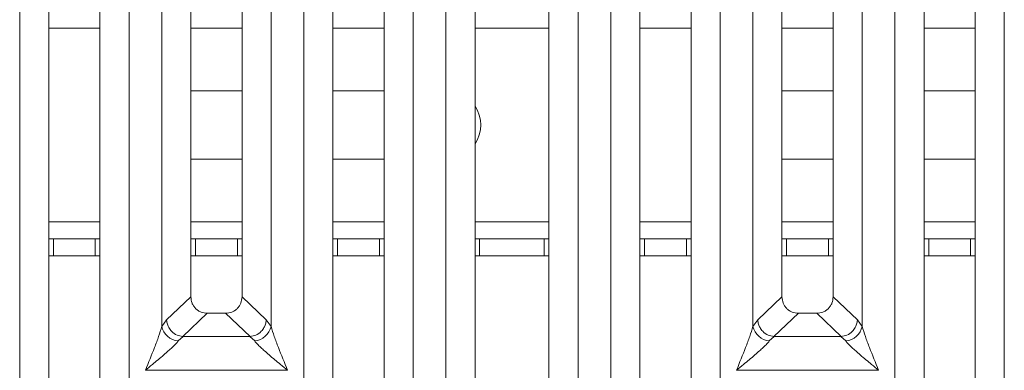
# Model space of a CAD drawing. Units: millimetres. Extents: x 5 to 415, y 5 to 292.
# Drawn here: x 109 to 126, y 97 to 103 of the extents above; entities that cross this region are included whole.
import ezdxf

# ---------------------------------------------------------------- set-up
doc = ezdxf.new("R2010")
doc.units = ezdxf.units.MM

msp = doc.modelspace()

# ---------------------------------------------------------------- linework, layer by layer
at = {"color": 7, "linetype": 'Continuous', "lineweight": 15}
for p, q in [((116.1232, 90.9793), (116.1232, 134.0836)), ((118.4465, 134.0836), (118.4465, 90.9793)), ((116.6349, 133.9589), (116.6349, 91.1039)), ((117.9349, 91.1039), (117.9349, 133.9589)), ((111.1232, 97.9517), (111.1232, 127.1112)), ((113.0465, 127.1112), (113.0465, 97.9517)), ((121.5232, 97.9517), (121.5232, 127.1112)), ((123.4465, 127.1112), (123.4465, 97.9517)), ((111.6349, 126.5928), (111.6349, 98.4701)), ((112.5349, 98.4701), (112.5349, 126.5928)), ((122.0349, 126.5928), (122.0349, 98.4701)), ((122.9349, 98.4701), (122.9349, 126.5928)), ((109.1349, 111.5473), (109.1349, 94.4671)), ((110.0349, 94.4671), (110.0349, 111.5473)), ((114.1349, 111.5473), (114.1349, 94.4671)), ((115.0349, 94.4671), (115.0349, 111.5473)), ((119.5349, 111.5473), (119.5349, 94.4671)), ((120.4349, 94.4671), (120.4349, 111.5473)), ((124.5349, 111.5473), (124.5349, 94.4671)), ((125.4349, 94.4671), (125.4349, 111.5473)), ((108.6232, 93.9517), (108.6232, 109.4653)), ((110.5465, 109.4653), (110.5465, 93.9517)), ((113.6232, 93.9517), (113.6232, 109.4653)), ((115.5465, 109.4653), (115.5465, 93.9517)), ((119.0232, 93.9517), (119.0232, 109.4653)), ((120.9465, 109.4653), (120.9465, 93.9517)), ((124.0232, 93.9517), (124.0232, 109.4653)), ((125.9465, 109.4653), (125.9465, 93.9517)), ((111.6349, 102.0919), (112.5349, 102.0919)), ((114.1349, 102.0919), (115.0349, 102.0919)), ((122.0349, 102.0919), (122.9349, 102.0919)), ((124.5349, 102.0919), (125.4349, 102.0919)), ((112.5349, 100.8919), (111.6349, 100.8919)), ((115.0349, 100.8919), (114.1349, 100.8919)), ((122.9349, 100.8919), (122.0349, 100.8919)), ((125.4349, 100.8919), (124.5349, 100.8919)), ((109.1349, 99.4919), (109.2159, 99.4919)), ((109.2159, 99.4919), (109.2159, 99.1919)), ((109.9532, 99.4919), (109.2159, 99.4919)), ((109.9532, 99.1919), (109.9532, 99.4919)), ((109.9532, 99.4919), (110.0349, 99.4919)), ((111.6349, 99.4919), (111.7159, 99.4919)), ((111.7159, 99.4919), (111.7159, 99.1919)), ((112.4532, 99.4919), (111.7159, 99.4919)), ((112.4532, 99.1919), (112.4532, 99.4919)), ((112.4532, 99.4919), (112.5349, 99.4919)), ((114.1349, 99.4919), (114.2159, 99.4919)), ((114.2159, 99.4919), (114.2159, 99.1919)), ((114.9532, 99.4919), (114.2159, 99.4919)), ((114.9532, 99.1919), (114.9532, 99.4919)), ((114.9532, 99.4919), (115.0349, 99.4919)), ((116.6349, 99.4919), (116.7159, 99.4919)), ((116.7159, 99.4919), (116.7159, 99.1919)), ((117.8532, 99.4919), (116.7159, 99.4919)), ((117.8532, 99.1919), (117.8532, 99.4919)), ((117.8532, 99.4919), (117.9349, 99.4919)), ((119.5349, 99.4919), (119.6159, 99.4919)), ((119.6159, 99.4919), (119.6159, 99.1919)), ((120.3532, 99.4919), (119.6159, 99.4919)), ((120.3532, 99.1919), (120.3532, 99.4919)), ((120.3532, 99.4919), (120.4349, 99.4919)), ((122.0349, 99.4919), (122.1159, 99.4919)), ((122.1159, 99.4919), (122.1159, 99.1919)), ((122.8532, 99.4919), (122.1159, 99.4919)), ((122.8532, 99.1919), (122.8532, 99.4919)), ((122.8532, 99.4919), (122.9349, 99.4919)), ((124.5349, 99.4919), (124.6159, 99.4919)), ((124.6159, 99.4919), (124.6159, 99.1919)), ((125.3532, 99.4919), (124.6159, 99.4919)), ((125.3532, 99.1919), (125.3532, 99.4919)), ((125.3532, 99.4919), (125.4349, 99.4919)), ((109.2159, 99.1919), (109.1349, 99.1919)), ((109.9532, 99.1919), (109.2159, 99.1919)), ((110.0349, 99.1919), (109.9532, 99.1919)), ((111.7159, 99.1919), (111.6349, 99.1919)), ((112.4532, 99.1919), (111.7159, 99.1919)), ((112.5349, 99.1919), (112.4532, 99.1919)), ((114.2159, 99.1919), (114.1349, 99.1919)), ((114.9532, 99.1919), (114.2159, 99.1919)), ((115.0349, 99.1919), (114.9532, 99.1919)), ((116.7159, 99.1919), (116.6349, 99.1919)), ((117.8532, 99.1919), (116.7159, 99.1919)), ((117.9349, 99.1919), (117.8532, 99.1919)), ((119.6159, 99.1919), (119.5349, 99.1919)), ((120.3532, 99.1919), (119.6159, 99.1919)), ((120.4349, 99.1919), (120.3532, 99.1919)), ((122.1159, 99.1919), (122.0349, 99.1919)), ((122.8532, 99.1919), (122.1159, 99.1919)), ((122.9349, 99.1919), (122.8532, 99.1919)), ((124.6159, 99.1919), (124.5349, 99.1919)), ((125.3532, 99.1919), (124.6159, 99.1919)), ((125.4349, 99.1919), (125.3532, 99.1919)), ((111.6349, 98.4701), (111.2076, 98.0649)), ((112.9622, 98.0649), (112.5349, 98.4701)), ((122.0349, 98.4701), (121.6076, 98.0649)), ((123.3622, 98.0649), (122.9349, 98.4701)), ((111.2076, 98.0649), (111.1232, 97.9517)), ((111.9244, 98.1817), (111.4928, 97.7725)), ((111.9244, 98.1817), (112.2454, 98.1817)), ((112.6769, 97.7725), (112.2454, 98.1817)), ((113.0465, 97.9517), (112.9622, 98.0649)), ((121.6076, 98.0649), (121.5232, 97.9517)), ((122.3244, 98.1817), (121.8928, 97.7725)), ((122.3244, 98.1817), (122.6454, 98.1817)), ((123.0769, 97.7725), (122.6454, 98.1817)), ((123.4465, 97.9517), (123.3622, 98.0649)), ((111.5001, 97.7722), (111.4116, 97.695)), ((111.4928, 97.7725), (111.5001, 97.7722)), ((112.6696, 97.7722), (111.5001, 97.7722)), ((112.6769, 97.7725), (112.6696, 97.7722)), ((112.7582, 97.695), (112.6696, 97.7722)), ((121.9001, 97.7722), (121.8116, 97.695)), ((121.8928, 97.7725), (121.9001, 97.7722)), ((123.0696, 97.7722), (121.9001, 97.7722)), ((123.0769, 97.7725), (123.0696, 97.7722)), ((123.1582, 97.695), (123.0696, 97.7722)), ((110.8349, 97.1814), (110.8358, 97.1802)), ((110.8358, 97.1802), (110.8349, 97.1789)), ((113.334, 97.1802), (110.8358, 97.1802)), ((113.334, 97.1802), (113.3349, 97.1814)), ((113.3349, 97.1789), (113.334, 97.1802)), ((121.2349, 97.1814), (121.2358, 97.1802)), ((121.2358, 97.1802), (121.2349, 97.1789)), ((123.734, 97.1802), (121.2358, 97.1802)), ((123.734, 97.1802), (123.7349, 97.1814)), ((123.7349, 97.1789), (123.734, 97.1802))]:
    msp.add_line(p, q, dxfattribs=at)
at = {"color": 8, "linetype": 'Continuous', "lineweight": 15}
for p, q in [((109.1349, 103.1919), (110.0349, 103.1919)), ((111.6349, 103.1919), (112.5349, 103.1919)), ((114.1349, 103.1919), (115.0349, 103.1919)), ((116.6349, 103.1919), (117.9349, 103.1919)), ((119.5349, 103.1919), (120.4349, 103.1919)), ((122.0349, 103.1919), (122.9349, 103.1919)), ((124.5349, 103.1919), (125.4349, 103.1919)), ((110.0349, 99.7919), (109.1349, 99.7919)), ((112.5349, 99.7919), (111.6349, 99.7919)), ((115.0349, 99.7919), (114.1349, 99.7919)), ((117.9349, 99.7919), (116.6349, 99.7919)), ((120.4349, 99.7919), (119.5349, 99.7919)), ((122.9349, 99.7919), (122.0349, 99.7919)), ((125.4349, 99.7919), (124.5349, 99.7919))]:
    msp.add_line(p, q, dxfattribs=at)
at = {"color": 7, "linetype": 'Continuous', "lineweight": 15}
for centre, radius, start, end in [((116.1345, 101.4919), 0.6, 326.50142, 33.49858), ((111.4454, 98.0232), 0.33, 192.51977, 264.11678), ((112.7243, 98.0233), 0.33, 275.88354, 347.47932), ((121.8454, 98.0232), 0.33, 192.51977, 264.11678), ((123.1243, 98.0233), 0.33, 275.88386, 347.47901)]:
    msp.add_arc(centre, radius, start, end, dxfattribs=at)
for points, knots in [([(111.6349, 98.4701), (111.6386, 98.4332), (111.6444, 98.3766), (111.6801, 98.309), (111.717, 98.2635), (111.7627, 98.2267), (111.8306, 98.1911), (111.8873, 98.1854), (111.9244, 98.1817)], [0, 0, 0, 0, 0.2422996, 0.371086, 0.4993672, 0.6276214, 0.7568244, 1, 1, 1, 1]), ([(112.2454, 98.1817), (112.2824, 98.1854), (112.3391, 98.1911), (112.407, 98.2267), (112.4527, 98.2634), (112.4897, 98.309), (112.5254, 98.3766), (112.5311, 98.4332), (112.5349, 98.4701)], [0, 0, 0, 0, 0.2431747, 0.3722656, 0.5006341, 0.6287918, 0.7577013, 1, 1, 1, 1]), ([(122.0349, 98.4701), (122.0386, 98.4332), (122.0444, 98.3766), (122.0801, 98.309), (122.117, 98.2635), (122.1627, 98.2267), (122.2306, 98.1911), (122.2873, 98.1854), (122.3244, 98.1817)], [0, 0, 0, 0, 0.2422993, 0.3710826, 0.4993678, 0.6276218, 0.7568247, 1, 1, 1, 1]), ([(122.6454, 98.1817), (122.6824, 98.1854), (122.7391, 98.1911), (122.807, 98.2267), (122.8527, 98.2634), (122.8897, 98.309), (122.9254, 98.3766), (122.9311, 98.4332), (122.9349, 98.4701)], [0, 0, 0, 0, 0.2431747, 0.3722656, 0.5006341, 0.6287918, 0.7577013, 1, 1, 1, 1]), ([(111.2076, 98.0649), (111.2111, 98.0389), (111.2176, 97.9919), (111.2491, 97.9234), (111.3018, 97.8534), (111.3865, 97.7916), (111.4585, 97.7787), (111.4928, 97.7725)], [0, 0, 0, 0, 0.1783724, 0.3214017, 0.5006399, 0.7621961, 1, 1, 1, 1]), ([(112.6769, 97.7725), (112.7112, 97.7787), (112.7832, 97.7916), (112.868, 97.8534), (112.9206, 97.9234), (112.9522, 97.9919), (112.9586, 98.0389), (112.9622, 98.0649)], [0, 0, 0, 0, 0.23781078, 0.49936216, 0.67862196, 0.82162776, 1, 1, 1, 1]), ([(121.6076, 98.0649), (121.6111, 98.0389), (121.6176, 97.9919), (121.6491, 97.9234), (121.7018, 97.8534), (121.7865, 97.7916), (121.8585, 97.7787), (121.8928, 97.7725)], [0, 0, 0, 0, 0.1783722, 0.3214015, 0.5006394, 0.76219, 1, 1, 1, 1]), ([(123.0769, 97.7725), (123.1112, 97.7787), (123.1832, 97.7916), (123.268, 97.8534), (123.3206, 97.9234), (123.3522, 97.9919), (123.3586, 98.0389), (123.3622, 98.0649)], [0, 0, 0, 0, 0.2378111, 0.4993574, 0.6786215, 0.8216275, 1, 1, 1, 1]), ([(110.8349, 97.1814), (110.8892, 97.3148), (110.9706, 97.5149), (111.0716, 97.776), (111.1061, 97.8932), (111.1232, 97.9517)], [0, 0, 0, 0, 0.5002161, 0.750458, 1, 1, 1, 1]), ([(113.0465, 97.9517), (113.0637, 97.8932), (113.0981, 97.776), (113.1991, 97.5149), (113.2806, 97.3148), (113.3349, 97.1814)], [0, 0, 0, 0, 0.2495414, 0.4997846, 1, 1, 1, 1]), ([(121.2349, 97.1814), (121.2892, 97.3148), (121.3706, 97.5149), (121.4716, 97.776), (121.5061, 97.8932), (121.5232, 97.9517)], [0, 0, 0, 0, 0.5002161, 0.750458, 1, 1, 1, 1]), ([(123.4465, 97.9517), (123.4637, 97.8932), (123.4981, 97.776), (123.5991, 97.5149), (123.6806, 97.3148), (123.7349, 97.1814)], [0, 0, 0, 0, 0.2495413, 0.4997834, 1, 1, 1, 1]), ([(111.4116, 97.695), (111.3983, 97.6782), (111.3775, 97.652), (111.3382, 97.6119), (111.2955, 97.5705), (111.2356, 97.5161), (111.1537, 97.4449), (111.0592, 97.3655), (110.9508, 97.2762), (110.8757, 97.2148), (110.8349, 97.1814)], [0, 0, 0, 0, 0.1158939, 0.1806617, 0.2504027, 0.3670419, 0.5001452, 0.6587935, 0.8145196, 1, 1, 1, 1]), ([(113.3349, 97.1814), (113.2941, 97.2148), (113.219, 97.2762), (113.1105, 97.3655), (113.0161, 97.4448), (112.934, 97.5162), (112.8625, 97.5814), (112.8005, 97.6419), (112.7716, 97.6782), (112.7582, 97.695)], [0, 0, 0, 0, 0.1854934, 0.3412509, 0.4999282, 0.6330338, 0.7497048, 0.8840865, 1, 1, 1, 1]), ([(121.8116, 97.695), (121.7983, 97.6782), (121.7775, 97.652), (121.7382, 97.6119), (121.6955, 97.5705), (121.6356, 97.5161), (121.5537, 97.4449), (121.4592, 97.3655), (121.3508, 97.2762), (121.2757, 97.2148), (121.2349, 97.1814)], [0, 0, 0, 0, 0.1158939, 0.1806617, 0.2504027, 0.3670419, 0.5001452, 0.6587935, 0.8145196, 1, 1, 1, 1]), ([(123.7349, 97.1814), (123.6941, 97.2148), (123.619, 97.2762), (123.5105, 97.3655), (123.4161, 97.4448), (123.334, 97.5162), (123.2625, 97.5814), (123.2005, 97.6419), (123.1716, 97.6782), (123.1582, 97.695)], [0, 0, 0, 0, 0.1854934, 0.3412509, 0.4999282, 0.6330338, 0.7497048, 0.8840865, 1, 1, 1, 1])]:
    msp.add_open_spline(points, degree=3, knots=knots, dxfattribs=at)

doc.saveas('drawing.dxf')
